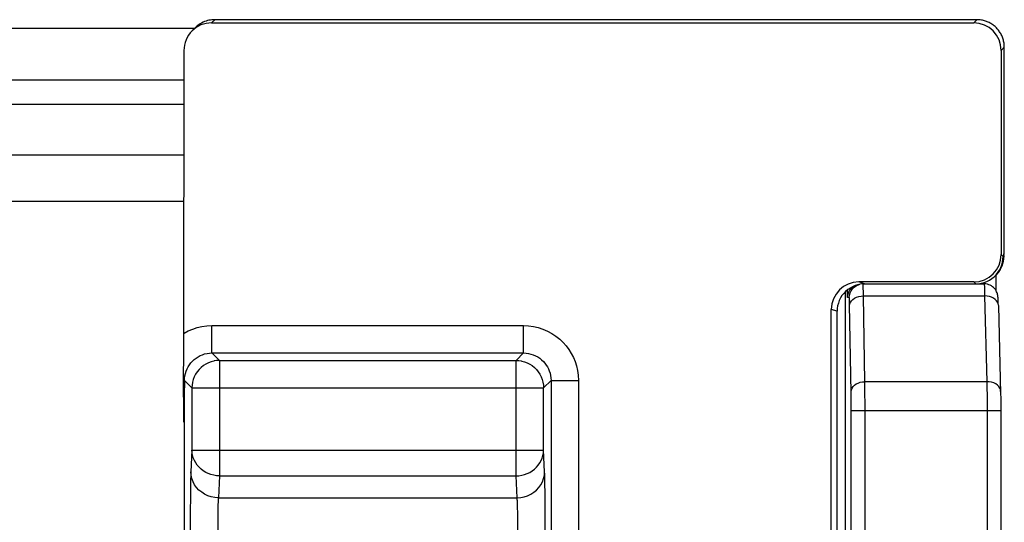
# Model space of a CAD drawing. Units: millimetres. Extents: x 137.1 to 159.5, y 78.9 to 131.8.
# Drawn here: x 152.3 to 159.5, y 128.1 to 131.8 of the extents above; entities that cross this region are included whole.
import ezdxf

# ---------------------------------------------------------------- set-up
doc = ezdxf.new("R2010")
doc.units = ezdxf.units.MM
doc.header["$LTSCALE"] = 16.335
doc.layers.get('0').update_dxf_attribs({"linetype": 'CONTINUOUS'})
doc.layers.add('ASSI', color=7, linetype='CONTINUOUS')
doc.layers.add('RACCORDO', color=7, linetype='CONTINUOUS')

msp = doc.modelspace()

# ---------------------------------------------------------------- linework, layer by layer
at = {"color": 7, "linetype": 'CONTINUOUS'}
msp.add_line((143.0965, 131.7012), (153.5631, 131.7012), dxfattribs=at)
at = {"layer": 'ASSI', "color": 250, "linetype": 'CONTINUOUS'}
for p, q in [((153.7045, 131.764), (153.681, 131.7405)), ((159.2533, 131.764), (159.2298, 131.7405)), ((159.4524, 131.5631), (159.4298, 131.5405)), ((159.4524, 130.2458), (159.4524, 130.2458)), ((159.4516, 130.1133), (159.4515, 130.1146)), ((159.4298, 130.0544), (159.4437, 130.0405)), ((159.4437, 130.0405), (159.449, 130.0458)), ((159.4506, 130.0657), (159.4506, 130.0723)), ((159.4509, 130.077), (159.4509, 130.0811)), ((159.4512, 130.0901), (159.4511, 130.0912)), ((159.4338, 129.9694), (159.4222, 129.9458)), ((158.4351, 129.8405), (158.3932, 129.8544)), ((159.2298, 129.8544), (159.2438, 129.8405)), ((158.235, 129.6406), (158.1931, 129.6546)), ((153.6843, 129.3371), (153.6843, 129.537)), ((153.6843, 129.537), (155.9525, 129.537)), ((155.9525, 129.3371), (155.9525, 129.537)), ((153.6843, 129.3371), (153.7385, 129.2828)), ((153.6843, 129.3371), (155.9525, 129.3371)), ((155.8983, 129.2828), (155.9525, 129.3371)), ((153.7385, 129.2828), (153.7385, 128.4426)), ((153.7385, 129.2828), (155.8983, 129.2828)), ((155.8983, 128.4426), (155.8983, 129.2828)), ((153.4843, 129.1371), (153.5385, 129.0828)), ((156.0983, 129.0828), (156.1525, 129.1371)), ((156.1525, 129.1371), (156.1525, 126.6374)), ((156.1525, 129.1371), (156.3525, 129.1371)), ((156.3525, 129.1371), (156.3525, 126.6378)), ((153.5386, 129.0863), (153.5385, 129.0828)), ((153.5385, 129.0828), (153.5385, 128.6305)), ((153.5385, 129.0828), (156.0983, 129.0828)), ((156.0982, 129.0863), (156.0983, 129.0828)), ((156.0983, 128.6305), (156.0983, 129.0828)), ((153.5385, 128.6305), (153.5309, 128.4715)), ((153.5385, 128.6305), (156.0983, 128.6305)), ((156.1059, 128.4715), (156.0983, 128.6305)), ((153.7385, 128.4426), (153.7309, 128.2836)), ((153.7385, 128.4426), (155.8983, 128.4426)), ((155.9059, 128.2836), (155.8983, 128.4426)), ((156.1083, 128.3861), (156.1075, 128.4245)), ((156.1093, 128.3167), (156.1083, 128.3861)), ((153.528, 128.3528), (153.5271, 128.2775)), ((156.1101, 128.2307), (156.1093, 128.3167)), ((153.5271, 128.2775), (153.5265, 128.1944)), ((153.7309, 128.2836), (155.9059, 128.2836)), ((155.9094, 128.2062), (155.9087, 128.2301)), ((156.1105, 128.1314), (156.1101, 128.2307)), ((153.5265, 128.1944), (153.5263, 127.2473)), ((153.7268, 128.1733), (153.7265, 128.1451)), ((153.7273, 128.1995), (153.7268, 128.1733)), ((155.9099, 128.1785), (155.9094, 128.2062)), ((155.9103, 128.1472), (155.9099, 128.1785)), ((153.7265, 128.1451), (153.7263, 128.1129)), ((153.7263, 128.1129), (153.7263, 127.2337)), ((155.9105, 128.1133), (155.9103, 128.1472)), ((155.9105, 126.9643), (155.9105, 128.1133)), ((156.1105, 126.6187), (156.1105, 128.1314))]:
    msp.add_line(p, q, dxfattribs=at)
at = {"layer": 'ASSI', "color": 7, "linetype": 'CONTINUOUS'}
for p, q in [((159.2533, 131.764), (153.7045, 131.764)), ((153.681, 131.7405), (159.2298, 131.7405)), ((153.4807, 129.401), (153.4809, 131.5404)), ((159.4298, 131.5405), (159.4298, 130.0544)), ((159.4523, 130.1938), (159.4524, 131.5631)), ((159.452, 130.1505), (159.4523, 130.1938)), ((159.4512, 130.0901), (159.4516, 130.1133)), ((159.4516, 130.1133), (159.452, 130.1505)), ((159.4506, 130.0657), (159.4509, 130.077)), ((159.4509, 130.077), (159.4512, 130.0901)), ((159.3907, 129.9047), (159.3904, 129.9044)), ((159.4189, 129.9403), (159.4242, 129.9494)), ((158.4043, 129.8381), (158.3846, 129.834)), ((159.2298, 129.8544), (158.3932, 129.8544)), ((158.4246, 129.8403), (158.4043, 129.8381)), ((158.4266, 129.8405), (159.2438, 129.8405)), ((158.1931, 126.7264), (158.1931, 129.6546)), ((158.235, 127.3405), (158.235, 129.6406)), ((153.48, 129.3078), (153.4807, 129.401)), ((153.4784, 129.1725), (153.48, 129.3078)), ((153.4783, 129.1449), (153.4784, 129.1725)), ((153.4783, 129.1263), (153.4783, 129.1449)), ((153.4784, 129.1079), (153.4783, 129.1263)), ((153.4804, 128.9214), (153.4784, 129.1079)), ((153.4843, 129.1371), (153.4825, 129.0242)), ((153.4825, 129.0242), (153.4815, 128.9314)), ((153.4808, 128.8341), (153.4804, 128.9214)), ((153.4815, 128.9314), (153.4809, 128.8377)), ((153.4809, 128.8377), (153.4809, 127.3383))]:
    msp.add_line(p, q, dxfattribs=at)
for points in [[(153.7045, 131.764), (153.6942, 131.7637), (153.6838, 131.7629), (153.6733, 131.7616), (153.6627, 131.7596), (153.6522, 131.757), (153.6414, 131.7538), (153.6306, 131.7499), (153.6197, 131.7451), (153.6088, 131.7397), (153.5982, 131.7334), (153.5877, 131.7263), (153.5775, 131.7185), (153.5676, 131.7099), (153.5631, 131.7054)], [(159.4524, 131.5631), (159.4523, 131.571), (159.4519, 131.5787), (159.4512, 131.5862), (159.4502, 131.5936), (159.449, 131.6008), (159.4475, 131.6079), (159.4458, 131.615), (159.4438, 131.6221), (159.4416, 131.6291), (159.439, 131.6361), (159.4362, 131.643), (159.4332, 131.6498), (159.4299, 131.6564), (159.4264, 131.663), (159.4226, 131.6694), (159.4186, 131.6756), (159.4144, 131.6816), (159.41, 131.6875), (159.4054, 131.6931), (159.4006, 131.6986), (159.3957, 131.7039), (159.3905, 131.709), (159.3851, 131.7139), (159.3796, 131.7187), (159.3738, 131.7233), (159.3678, 131.7277), (159.3617, 131.7318), (159.3553, 131.7358), (159.3488, 131.7395), (159.3422, 131.743), (159.3355, 131.7462), (159.3287, 131.7491), (159.3217, 131.7518), (159.3148, 131.7542), (159.3077, 131.7564), (159.3005, 131.7583), (159.293, 131.76), (159.2853, 131.7614), (159.2774, 131.7625), (159.2695, 131.7633), (159.2615, 131.7638), (159.2533, 131.764)], [(159.4171, 129.9409), (159.4265, 129.9595), (159.434, 129.9791), (159.4394, 129.9992), (159.4426, 130.0198), (159.4437, 130.0405)], [(159.4242, 129.9494), (159.4289, 129.9585), (159.4331, 129.9675), (159.4366, 129.9765), (159.4397, 129.9855), (159.4423, 129.9941), (159.4444, 130.0027), (159.4461, 130.0111), (159.4473, 130.0185), (159.4481, 130.0246), (159.4486, 130.0298), (159.449, 130.0346), (159.4494, 130.039), (159.4496, 130.043), (159.4498, 130.0472), (159.45, 130.0515), (159.4502, 130.0559), (159.4506, 130.0657)], [(159.2438, 129.8405), (159.2645, 129.8416), (159.2851, 129.8448), (159.3053, 129.8502), (159.3249, 129.8577), (159.3437, 129.8673), (159.3613, 129.8787)], [(159.3613, 129.8787), (159.3776, 129.892), (159.3851, 129.899)], [(159.3851, 129.899), (159.3925, 129.9069), (159.4057, 129.9232), (159.4171, 129.9409)], [(159.3907, 129.9047), (159.392, 129.906), (159.3995, 129.9142), (159.4066, 129.9226), (159.4131, 129.9314), (159.4189, 129.9403)], [(158.3846, 129.834), (158.3656, 129.828), (158.347, 129.82), (158.3292, 129.8102), (158.3126, 129.7987), (158.2973, 129.7855), (158.2832, 129.7707), (158.2708, 129.7548), (158.2602, 129.7377), (158.2512, 129.7194), (158.2442, 129.7005), (158.2392, 129.6811), (158.2361, 129.6612), (158.235, 129.6406)], [(153.7015, 129.2794), (153.6977, 129.2786), (153.6777, 129.2733), (153.6582, 129.266), (153.6395, 129.2566), (153.6219, 129.2452), (153.6054, 129.2321), (153.5904, 129.2172), (153.5771, 129.2008), (153.5656, 129.1832), (153.556, 129.1645), (153.5484, 129.1449), (153.543, 129.1246), (153.5397, 129.1039), (153.5386, 129.0863)], [(155.9353, 129.2794), (155.9394, 129.2785), (155.9595, 129.2732), (155.979, 129.2658), (155.9978, 129.2563), (156.0154, 129.2449), (156.0318, 129.2317), (156.0466, 129.2169), (156.0598, 129.2007), (156.0713, 129.1831), (156.0809, 129.1644), (156.0884, 129.1448), (156.0939, 129.1245), (156.0972, 129.1038), (156.0982, 129.0863)]]:
    msp.add_lwpolyline(points, dxfattribs=at)
at = {"layer": 'ASSI', "color": 250, "linetype": 'CONTINUOUS'}
for points in [[(159.449, 130.0458), (159.4473, 130.0197), (159.4422, 129.994), (159.4338, 129.9694)], [(159.449, 130.0458), (159.4493, 130.0468), (159.4495, 130.0492), (159.4498, 130.053), (159.4501, 130.0581), (159.4504, 130.0646)], [(159.4222, 129.9458), (159.4077, 129.9241), (159.3907, 129.9047)], [(153.4809, 129.4814), (153.5119, 129.498), (153.544, 129.5117), (153.5773, 129.5224), (153.6118, 129.5302), (153.6475, 129.5351), (153.6843, 129.537)], [(155.9525, 129.537), (155.9894, 129.5352), (156.0253, 129.5303), (156.0601, 129.5223), (156.0942, 129.5111), (156.1273, 129.4968), (156.1587, 129.4798), (156.1884, 129.4599), (156.2163, 129.4374), (156.2416, 129.4135), (156.2639, 129.3884), (156.2834, 129.3619), (156.3005, 129.3342), (156.3155, 129.3055), (156.328, 129.2756), (156.338, 129.2438), (156.3454, 129.21), (156.3502, 129.1745), (156.3525, 129.1371)], [(153.4843, 129.1371), (153.4851, 129.1545), (153.4873, 129.1717), (153.4911, 129.1887), (153.4963, 129.2052), (153.5029, 129.2213), (153.5109, 129.2367), (153.5202, 129.2514), (153.5307, 129.2652), (153.5424, 129.278), (153.5551, 129.2898), (153.5689, 129.3004), (153.5835, 129.3098), (153.5988, 129.3179), (153.6147, 129.3246)], [(153.6147, 129.3246), (153.6313, 129.3299), (153.6486, 129.3338), (153.6663, 129.3362), (153.6843, 129.3371)], [(155.9525, 129.3371), (155.9708, 129.3362), (155.9887, 129.3338), (156.0064, 129.3297), (156.0235, 129.3241)], [(156.0235, 129.3241), (156.0399, 129.317), (156.0556, 129.3085), (156.0706, 129.2986), (156.0845, 129.2874), (156.0971, 129.2753), (156.1082, 129.2627), (156.118, 129.2495), (156.1266, 129.2357), (156.134, 129.2213), (156.1402, 129.2063), (156.1453, 129.1905), (156.1492, 129.1734), (156.1517, 129.1556), (156.1525, 129.1371)], [(153.7385, 129.2828), (153.7181, 129.2818), (153.7015, 129.2794)], [(155.8983, 129.2828), (155.9189, 129.2817), (155.9353, 129.2794)], [(153.7385, 128.4426), (153.7178, 128.4437), (153.6973, 128.4468), (153.6772, 128.452), (153.6577, 128.4591), (153.6391, 128.468), (153.6215, 128.4787), (153.6053, 128.4911), (153.5905, 128.505), (153.5773, 128.5203), (153.5658, 128.5368), (153.5562, 128.5543), (153.5487, 128.5726), (153.5431, 128.5915), (153.5398, 128.6109), (153.5385, 128.6305)], [(155.8983, 128.4426), (155.9189, 128.4437), (155.9393, 128.4468), (155.9594, 128.4519), (155.9788, 128.4589), (155.9974, 128.4678), (156.015, 128.4785), (156.0313, 128.4909), (156.0462, 128.5049), (156.0595, 128.5202), (156.0709, 128.5366), (156.0805, 128.5541), (156.0881, 128.5725), (156.0937, 128.5914), (156.0971, 128.6109), (156.0983, 128.6305)], [(153.5309, 128.4715), (153.5303, 128.4565), (153.5298, 128.4395), (153.5292, 128.4207), (153.5288, 128.3996), (153.528, 128.3528)], [(153.7309, 128.2836), (153.7049, 128.2853), (153.6793, 128.2902), (153.6546, 128.2982), (153.6313, 128.3091), (153.6096, 128.3228), (153.5899, 128.339), (153.5727, 128.3575), (153.5581, 128.3779), (153.5465, 128.3999), (153.538, 128.4231), (153.5328, 128.4471), (153.5309, 128.4715)], [(155.9059, 128.2836), (155.9319, 128.2853), (155.9575, 128.2902), (155.9822, 128.2982), (156.0056, 128.3091), (156.0273, 128.3228), (156.0469, 128.339), (156.0642, 128.3575), (156.0787, 128.3779), (156.0903, 128.3999), (156.0988, 128.4231), (156.1041, 128.4471), (156.1059, 128.4715)], [(156.1075, 128.4245), (156.107, 128.4416), (156.1065, 128.4573), (156.1059, 128.4715)], [(153.7309, 128.2836), (153.7303, 128.2764), (153.7297, 128.2678), (153.7292, 128.2582), (153.7287, 128.2476), (153.7283, 128.2362), (153.7279, 128.2242), (153.7273, 128.1995)], [(155.9087, 128.2301), (155.9084, 128.2408), (155.908, 128.2507), (155.9075, 128.2601), (155.907, 128.2689), (155.9065, 128.2768), (155.9059, 128.2836)]]:
    msp.add_lwpolyline(points, dxfattribs=at)
at = {"layer": 'ASSI', "color": 7, "linetype": 'CONTINUOUS'}
for centre, major_axis, ratio, start_param, end_param in [((153.6809, 131.5405), (0.1415, 0.1415), 0.999695, 7.068431, 8.639532), ((159.2297, 131.5405), (0.1415, 0.1415), 0.999695, -0.785246, 0.785246), ((159.2297, 130.0545), (-0.1415, 0.1415), 0.999695, 2.356347, 3.926839), ((158.3933, 129.6544), (0.19, -0.0633), 0.998478, 1.89276, 3.462643)]:
    msp.add_ellipse(centre, major_axis=major_axis, ratio=ratio, start_param=start_param, end_param=end_param, dxfattribs=at)
at = {"layer": 'RACCORDO', "color": 250, "linetype": 'CONTINUOUS'}
for p, q in [((153.7045, 131.764), (153.681, 131.7405)), ((159.2533, 131.764), (159.2298, 131.7405)), ((159.4524, 131.5631), (159.4298, 131.5405)), ((153.4809, 131.3239), (143.1786, 131.3239)), ((153.4809, 131.1457), (143.1786, 131.1457)), ((143.1786, 130.7796), (153.4809, 130.7796)), ((159.4524, 130.2458), (159.4524, 130.2458)), ((159.4516, 130.1133), (159.4515, 130.1146)), ((159.4298, 130.0544), (159.4437, 130.0405)), ((159.4437, 130.0405), (159.449, 130.0458)), ((159.4506, 130.0657), (159.4506, 130.0723)), ((159.4509, 130.077), (159.4509, 130.0811)), ((159.4512, 130.0901), (159.4511, 130.0912)), ((159.4338, 129.9694), (159.4222, 129.9458)), ((158.4351, 129.8405), (158.3932, 129.8544)), ((158.4258, 129.8049), (158.4254, 129.8207)), ((159.2298, 129.8544), (159.2438, 129.8405)), ((158.2975, 127.3863), (158.2975, 129.7857)), ((158.3107, 129.7405), (158.3107, 129.797)), ((158.3242, 129.7405), (158.3107, 129.7405)), ((158.3242, 129.7405), (158.3257, 129.7578)), ((158.4262, 129.7865), (158.4258, 129.8049)), ((158.4266, 129.7526), (158.4262, 129.7865)), ((158.4375, 129.1283), (158.4266, 129.7526)), ((158.4266, 129.7526), (159.3092, 129.7526)), ((159.3092, 129.7526), (159.3256, 129.1283)), ((158.3262, 129.7045), (158.3258, 129.7169)), ((158.3265, 129.69), (158.3262, 129.7045)), ((158.3377, 129.0464), (158.3265, 129.69)), ((158.235, 129.6406), (158.1931, 129.6546)), ((153.6843, 129.3371), (153.6843, 129.537)), ((153.6843, 129.537), (155.9525, 129.537)), ((155.9525, 129.3371), (155.9525, 129.537)), ((153.6843, 129.3371), (153.7385, 129.2828)), ((153.6843, 129.3371), (155.9525, 129.3371)), ((155.8983, 129.2828), (155.9525, 129.3371)), ((153.4843, 129.1371), (153.5385, 129.0828)), ((156.0983, 129.0828), (156.1525, 129.1371)), ((156.1525, 129.1371), (156.1525, 126.6374)), ((156.1525, 129.1371), (156.3525, 129.1371)), ((156.3525, 129.1371), (156.3525, 126.6378)), ((158.4381, 129.0596), (158.4375, 129.1283)), ((159.3256, 129.1283), (158.4375, 129.1283)), ((159.3256, 129.1283), (159.3262, 129.0879)), ((158.3381, 129.0118), (158.3377, 129.0464)), ((158.4385, 128.9529), (158.4381, 129.0596)), ((159.3262, 129.0879), (159.3268, 129.0234)), ((159.3268, 129.0234), (159.3271, 128.9398)), ((158.3385, 128.9647), (158.3381, 129.0118)), ((158.3386, 127.2803), (158.3385, 128.9647)), ((158.4385, 127.4405), (158.4385, 128.9529)), ((159.4271, 128.9162), (158.3386, 128.9162)), ((159.3271, 128.9398), (159.3271, 127.4405))]:
    msp.add_line(p, q, dxfattribs=at)
at = {"layer": 'RACCORDO', "color": 7, "linetype": 'CONTINUOUS'}
for p, q in [((159.2533, 131.764), (153.7045, 131.764)), ((153.681, 131.7405), (159.2298, 131.7405)), ((153.4807, 129.401), (153.4809, 131.5404)), ((159.4298, 131.5405), (159.4298, 130.0544)), ((159.4523, 130.1938), (159.4524, 131.5631)), ((153.4809, 130.4405), (143.1786, 130.4405)), ((159.452, 130.1505), (159.4523, 130.1938)), ((159.4512, 130.0901), (159.4516, 130.1133)), ((159.4516, 130.1133), (159.452, 130.1505)), ((159.4506, 130.0657), (159.4509, 130.077)), ((159.4509, 130.077), (159.4512, 130.0901)), ((159.3907, 129.9047), (159.3904, 129.9044)), ((159.3905, 129.9044), (159.3905, 129.7932)), ((159.4189, 129.9403), (159.4242, 129.9494)), ((158.4043, 129.8381), (158.3846, 129.834)), ((159.2298, 129.8544), (158.3932, 129.8544)), ((158.4246, 129.8403), (158.4043, 129.8381)), ((158.4266, 129.8405), (159.3055, 129.8405)), ((159.4088, 129.6977), (159.4083, 129.7111)), ((159.4092, 129.6845), (159.4088, 129.6977)), ((159.4092, 129.6819), (159.4259, 129.0401)), ((158.1931, 126.7264), (158.1931, 129.6546)), ((158.235, 127.3405), (158.235, 129.6406)), ((153.48, 129.3078), (153.4807, 129.401)), ((153.4784, 129.1725), (153.48, 129.3078)), ((153.4783, 129.1449), (153.4784, 129.1725)), ((153.4783, 129.1263), (153.4783, 129.1449)), ((153.4784, 129.1079), (153.4783, 129.1263)), ((153.4804, 128.9214), (153.4784, 129.1079)), ((153.4843, 129.1371), (153.4825, 129.0242)), ((153.4825, 129.0242), (153.4815, 128.9314)), ((159.4259, 129.0401), (159.4265, 129.0106)), ((159.4265, 129.0106), (159.4268, 128.9749)), ((159.4268, 128.9749), (159.4271, 128.932)), ((153.4808, 128.8341), (153.4804, 128.9214)), ((153.4815, 128.9314), (153.4809, 128.8377)), ((159.4271, 128.932), (159.4271, 127.2758)), ((153.4809, 128.8377), (153.4809, 127.3383))]:
    msp.add_line(p, q, dxfattribs=at)
for points in [[(153.7045, 131.764), (153.6942, 131.7637), (153.6838, 131.7629), (153.6733, 131.7616), (153.6627, 131.7596), (153.6522, 131.757), (153.6414, 131.7538), (153.6306, 131.7499), (153.6197, 131.7451), (153.6088, 131.7397), (153.5982, 131.7334), (153.5877, 131.7263), (153.5775, 131.7185), (153.5676, 131.7099), (153.5631, 131.7054)], [(159.4524, 131.5631), (159.4523, 131.571), (159.4519, 131.5787), (159.4512, 131.5862), (159.4502, 131.5936), (159.449, 131.6008), (159.4475, 131.6079), (159.4458, 131.615), (159.4438, 131.6221), (159.4416, 131.6291), (159.439, 131.6361), (159.4362, 131.643), (159.4332, 131.6498), (159.4299, 131.6564), (159.4264, 131.663), (159.4226, 131.6694), (159.4186, 131.6756), (159.4144, 131.6816), (159.41, 131.6875), (159.4054, 131.6931), (159.4006, 131.6986), (159.3957, 131.7039), (159.3905, 131.709), (159.3851, 131.7139), (159.3796, 131.7187), (159.3738, 131.7233), (159.3678, 131.7277), (159.3617, 131.7318), (159.3553, 131.7358), (159.3488, 131.7395), (159.3422, 131.743), (159.3355, 131.7462), (159.3287, 131.7491), (159.3217, 131.7518), (159.3148, 131.7542), (159.3077, 131.7564), (159.3005, 131.7583), (159.293, 131.76), (159.2853, 131.7614), (159.2774, 131.7625), (159.2695, 131.7633), (159.2615, 131.7638), (159.2533, 131.764)], [(159.4171, 129.9409), (159.4265, 129.9595), (159.434, 129.9791), (159.4394, 129.9992), (159.4426, 130.0198), (159.4437, 130.0405)], [(159.4242, 129.9494), (159.4289, 129.9585), (159.4331, 129.9675), (159.4366, 129.9765), (159.4397, 129.9855), (159.4423, 129.9941), (159.4444, 130.0027), (159.4461, 130.0111), (159.4473, 130.0185), (159.4481, 130.0246), (159.4486, 130.0298), (159.449, 130.0346), (159.4494, 130.039), (159.4496, 130.043), (159.4498, 130.0472), (159.45, 130.0515), (159.4502, 130.0559), (159.4506, 130.0657)], [(159.2438, 129.8405), (159.2645, 129.8416), (159.2851, 129.8448), (159.3053, 129.8502), (159.3249, 129.8577), (159.3437, 129.8673), (159.3613, 129.8787)], [(159.3613, 129.8787), (159.3776, 129.892), (159.3851, 129.899)], [(159.3851, 129.899), (159.3925, 129.9069), (159.4057, 129.9232), (159.4171, 129.9409)], [(159.3907, 129.9047), (159.392, 129.906), (159.3995, 129.9142), (159.4066, 129.9226), (159.4131, 129.9314), (159.4189, 129.9403)], [(158.3846, 129.834), (158.3656, 129.828), (158.347, 129.82), (158.3292, 129.8102), (158.3126, 129.7987), (158.2973, 129.7855), (158.2832, 129.7707), (158.2708, 129.7548), (158.2602, 129.7377), (158.2512, 129.7194), (158.2442, 129.7005), (158.2392, 129.6811), (158.2361, 129.6612), (158.235, 129.6406)], [(158.3258, 129.7912), (158.3332, 129.8018), (158.3419, 129.8113), (158.3518, 129.8197), (158.3621, 129.8265)], [(158.3802, 129.8303), (158.39, 129.8344), (158.4018, 129.8376)], [(159.4083, 129.7111), (159.4081, 129.7171), (159.4078, 129.7227), (159.4076, 129.7277), (159.4073, 129.7324), (159.407, 129.7366), (159.4067, 129.7407), (159.4063, 129.7445), (159.4059, 129.7481), (159.4053, 129.7522), (159.4046, 129.7569), (159.4035, 129.7621), (159.4019, 129.7681), (159.3995, 129.7751), (159.3963, 129.7827), (159.3922, 129.7905), (159.3872, 129.7983), (159.3812, 129.8059), (159.3744, 129.813), (159.3668, 129.8196), (159.3584, 129.8254), (159.3493, 129.8304), (159.3394, 129.8346), (159.329, 129.8377), (159.3181, 129.8397), (159.3067, 129.8405), (159.3055, 129.8405)], [(158.3107, 129.7405), (158.3119, 129.7541), (158.315, 129.7672), (158.3196, 129.7797), (158.3258, 129.7912)]]:
    msp.add_lwpolyline(points, dxfattribs=at)
at = {"layer": 'RACCORDO', "color": 250, "linetype": 'CONTINUOUS'}
for points in [[(159.449, 130.0458), (159.4473, 130.0197), (159.4422, 129.994), (159.4338, 129.9694)], [(159.449, 130.0458), (159.4493, 130.0468), (159.4495, 130.0492), (159.4498, 130.053), (159.4501, 130.0581), (159.4504, 130.0646)], [(159.4222, 129.9458), (159.4077, 129.9241), (159.3907, 129.9047)], [(158.3257, 129.7578), (158.3302, 129.7747), (158.3376, 129.7905), (158.3476, 129.8048), (158.3599, 129.8171), (158.3742, 129.8271), (158.3802, 129.8303)], [(158.4254, 129.8207), (158.4252, 129.8273), (158.4249, 129.8328), (158.4247, 129.8369), (158.4244, 129.8396)], [(159.3055, 129.8405), (159.3058, 129.8399), (159.3062, 129.8382), (159.3065, 129.8354), (159.3068, 129.8315), (159.3071, 129.8265), (159.3074, 129.8203), (159.3077, 129.8128), (159.308, 129.804), (159.3083, 129.7937)], [(158.3258, 129.7169), (158.3256, 129.7223), (158.3254, 129.7273), (158.3252, 129.7317), (158.325, 129.7353), (158.3247, 129.7379), (158.3244, 129.7396), (158.3242, 129.7405)], [(158.3266, 129.6819), (158.3283, 129.6941), (158.333, 129.7059), (158.3404, 129.717), (158.3505, 129.7271), (158.3628, 129.7358), (158.377, 129.7429), (158.3927, 129.7481), (158.4094, 129.7514), (158.4266, 129.7526)], [(159.3083, 129.7937), (159.3089, 129.768), (159.3092, 129.7526)], [(159.4092, 129.6845), (159.408, 129.6943), (159.4037, 129.7064), (159.3964, 129.7176), (159.3865, 129.7278), (159.3741, 129.7365), (159.3598, 129.7436), (159.3438, 129.7487), (159.3268, 129.7517), (159.3092, 129.7526)], [(153.4809, 129.4814), (153.5119, 129.498), (153.544, 129.5117), (153.5773, 129.5224), (153.6118, 129.5302), (153.6475, 129.5351), (153.6843, 129.537)], [(155.9525, 129.537), (155.9894, 129.5352), (156.0253, 129.5303), (156.0601, 129.5223), (156.0942, 129.5111), (156.1273, 129.4968), (156.1587, 129.4798), (156.1884, 129.4599), (156.2163, 129.4374), (156.2416, 129.4135), (156.2639, 129.3884), (156.2834, 129.3619), (156.3005, 129.3342), (156.3155, 129.3055), (156.328, 129.2756), (156.338, 129.2438), (156.3454, 129.21), (156.3502, 129.1745), (156.3525, 129.1371)], [(153.4843, 129.1371), (153.4851, 129.1545), (153.4873, 129.1717), (153.4911, 129.1887), (153.4963, 129.2052), (153.5029, 129.2213), (153.5109, 129.2367), (153.5202, 129.2514), (153.5307, 129.2652), (153.5424, 129.278), (153.5551, 129.2898), (153.5689, 129.3004), (153.5835, 129.3098), (153.5988, 129.3179), (153.6147, 129.3246)], [(153.6147, 129.3246), (153.6313, 129.3299), (153.6486, 129.3338), (153.6663, 129.3362), (153.6843, 129.3371)], [(155.9525, 129.3371), (155.9708, 129.3362), (155.9887, 129.3338), (156.0064, 129.3297), (156.0235, 129.3241)], [(156.0235, 129.3241), (156.0399, 129.317), (156.0556, 129.3085), (156.0706, 129.2986), (156.0845, 129.2874), (156.0971, 129.2753), (156.1082, 129.2627), (156.118, 129.2495), (156.1266, 129.2357), (156.134, 129.2213), (156.1402, 129.2063), (156.1453, 129.1905), (156.1492, 129.1734), (156.1517, 129.1556), (156.1525, 129.1371)], [(158.3375, 129.0576), (158.3392, 129.0698), (158.3439, 129.0816), (158.3513, 129.0927), (158.3614, 129.1028), (158.3737, 129.1115), (158.3879, 129.1186), (158.4036, 129.1239), (158.4203, 129.1271), (158.4375, 129.1283)], [(159.4255, 129.0576), (159.4243, 129.0701), (159.42, 129.0821), (159.4128, 129.0934), (159.4028, 129.1035), (159.3905, 129.1123), (159.3761, 129.1193), (159.3602, 129.1244), (159.3431, 129.1275), (159.3256, 129.1283)]]:
    msp.add_lwpolyline(points, dxfattribs=at)
at = {"layer": 'RACCORDO', "color": 7, "linetype": 'CONTINUOUS'}
for centre, major_axis, ratio, start_param, end_param in [((153.6809, 131.5405), (0.1415, 0.1415), 0.999695, 7.068431, 8.639532), ((159.2297, 131.5405), (0.1415, 0.1415), 0.999695, -0.785246, 0.785246), ((159.2297, 130.0545), (-0.1415, 0.1415), 0.999695, 2.356347, 3.926839), ((158.3933, 129.6544), (0.19, -0.0633), 0.998478, 1.89276, 3.462643)]:
    msp.add_ellipse(centre, major_axis=major_axis, ratio=ratio, start_param=start_param, end_param=end_param, dxfattribs=at)

doc.saveas('drawing.dxf')
